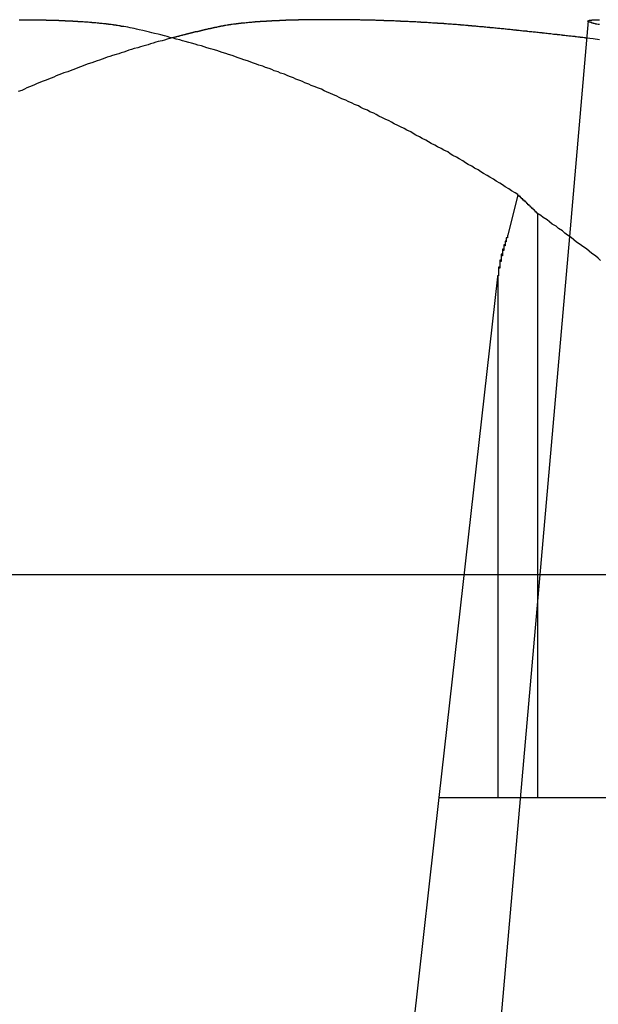
# Model space of a CAD drawing. Extents: x 2.2 to 49.9, y 1.9 to 30.
# Drawn here: x 17.5 to 17.6, y 9.9 to 10 of the extents above; entities that cross this region are included whole.
import ezdxf

# ---------------------------------------------------------------- set-up
doc = ezdxf.new("R2010")
doc.units = 0
doc.header["$LTSCALE"] = 3
doc.linetypes.add('DASHED', pattern=[0.2067, 0.1654, -0.0413])
doc.layers.add('HIDDEN__ANSI_', color=7, linetype='DASHED')
doc.layers.add('VISIBLE__ANSI_', color=7, linetype='CONTINUOUS')

msp = doc.modelspace()

# ---------------------------------------------------------------- linework, layer by layer
at = {"layer": 'HIDDEN__ANSI_'}
for p, q in [((17.571501, 9.955105), (17.570731, 9.951929)), ((17.573041, 9.953648), (17.573041, 9.907811)), ((17.575552, 9.951834), (17.567353, 9.858114)), ((17.565338, 9.907811), (17.569942, 9.948672)), ((17.569942, 9.948672), (17.569942, 9.907811)), ((17.562573, 9.883278), (17.565338, 9.907811)), ((17.565338, 9.907811), (17.569942, 9.907811)), ((17.569942, 9.907811), (17.573041, 9.907811)), ((17.573041, 9.907811), (17.603308, 9.907811))]:
    msp.add_line(p, q, dxfattribs=at)
for points in [[(17.5444, 9.96741, 0), (17.5442, 9.96736, 0), (17.544, 9.9673, 0), (17.5438, 9.96724, 0), (17.5436, 9.96718, 0), (17.5433, 9.96712, 0), (17.5431, 9.96707, 0), (17.5429, 9.96701, 0), (17.5427, 9.96694, 0), (17.5425, 9.96688, 0), (17.5423, 9.96682, 0), (17.5421, 9.96676, 0), (17.5419, 9.9667, 0), (17.5417, 9.96663, 0), (17.5414, 9.96657, 0), (17.5412, 9.9665, 0), (17.541, 9.96644, 0), (17.5408, 9.96637, 0), (17.5406, 9.9663, 0), (17.5404, 9.96624, 0), (17.5402, 9.96617, 0), (17.54, 9.9661, 0), (17.5397, 9.96603, 0), (17.5395, 9.96596, 0), (17.5393, 9.96589, 0), (17.5391, 9.96582, 0), (17.5389, 9.96575, 0), (17.5387, 9.96567, 0), (17.5385, 9.9656, 0), (17.5383, 9.96553, 0), (17.5381, 9.96545, 0), (17.5378, 9.96538, 0), (17.5376, 9.9653, 0), (17.5374, 9.96523, 0), (17.5372, 9.96515, 0), (17.537, 9.96507, 0), (17.5368, 9.96499, 0), (17.5366, 9.96491, 0), (17.5364, 9.96483, 0), (17.5362, 9.96475, 0), (17.5359, 9.96467, 0), (17.5357, 9.96459, 0), (17.5355, 9.96451, 0), (17.5353, 9.96443, 0), (17.5351, 9.96434, 0), (17.5349, 9.96426, 0), (17.5347, 9.96417, 0), (17.5345, 9.96409, 0), (17.5342, 9.964, 0), (17.534, 9.96392, 0), (17.5338, 9.96383, 0), (17.5336, 9.96374, 0), (17.5334, 9.96365, 0), (17.5332, 9.96356, 0), (17.533, 9.96348, 0), (17.5328, 9.96338, 0), (17.5326, 9.96329, 0), (17.5323, 9.9632, 0)], [(17.5779, 9.96727, 0), (17.5774, 9.96734, 0), (17.5769, 9.9674, 0)], [(17.5707, 9.95193, 0), (17.5707, 9.95191, 0), (17.5707, 9.9519, 0), (17.5707, 9.95189, 0), (17.5707, 9.95187, 0), (17.5707, 9.95186, 0), (17.5707, 9.95185, 0), (17.5707, 9.95183, 0), (17.5707, 9.95182, 0), (17.5707, 9.9518, 0), (17.5707, 9.95179, 0), (17.5707, 9.95177, 0), (17.5707, 9.95176, 0), (17.5707, 9.95175, 0), (17.5706, 9.95173, 0), (17.5706, 9.95172, 0), (17.5706, 9.9517, 0), (17.5706, 9.95169, 0), (17.5706, 9.95168, 0), (17.5706, 9.95166, 0), (17.5706, 9.95165, 0), (17.5706, 9.95163, 0), (17.5706, 9.95162, 0), (17.5706, 9.9516, 0), (17.5706, 9.95159, 0), (17.5706, 9.95157, 0), (17.5706, 9.95156, 0), (17.5706, 9.95155, 0), (17.5706, 9.95153, 0), (17.5706, 9.95152, 0), (17.5706, 9.9515, 0), (17.5706, 9.95149, 0), (17.5706, 9.95147, 0), (17.5705, 9.95146, 0), (17.5705, 9.95144, 0), (17.5705, 9.95143, 0), (17.5705, 9.95141, 0), (17.5705, 9.9514, 0), (17.5705, 9.95138, 0), (17.5705, 9.95137, 0), (17.5705, 9.95135, 0), (17.5705, 9.95134, 0), (17.5705, 9.95133, 0), (17.5705, 9.95131, 0), (17.5705, 9.9513, 0), (17.5705, 9.95128, 0), (17.5705, 9.95127, 0), (17.5705, 9.95125, 0), (17.5705, 9.95124, 0), (17.5705, 9.95122, 0), (17.5705, 9.95121, 0), (17.5705, 9.95119, 0), (17.5705, 9.95118, 0), (17.5704, 9.95116, 0), (17.5704, 9.95115, 0), (17.5704, 9.95113, 0), (17.5704, 9.95112, 0), (17.5704, 9.9511, 0), (17.5704, 9.95109, 0), (17.5704, 9.95107, 0), (17.5704, 9.95106, 0), (17.5704, 9.95104, 0), (17.5704, 9.95103, 0), (17.5704, 9.95101, 0), (17.5704, 9.951, 0), (17.5704, 9.95098, 0), (17.5704, 9.95097, 0), (17.5704, 9.95095, 0), (17.5704, 9.95093, 0), (17.5704, 9.95092, 0), (17.5704, 9.9509, 0), (17.5704, 9.95089, 0), (17.5704, 9.95087, 0), (17.5704, 9.95086, 0), (17.5704, 9.95084, 0), (17.5703, 9.95082, 0), (17.5703, 9.95081, 0), (17.5703, 9.95079, 0), (17.5703, 9.95077, 0), (17.5703, 9.95076, 0), (17.5703, 9.95074, 0), (17.5703, 9.95073, 0), (17.5703, 9.95071, 0), (17.5703, 9.95069, 0), (17.5703, 9.95068, 0), (17.5703, 9.95066, 0), (17.5703, 9.95064, 0), (17.5703, 9.95063, 0), (17.5703, 9.95061, 0), (17.5703, 9.95059, 0), (17.5703, 9.95057, 0), (17.5703, 9.95056, 0), (17.5703, 9.95054, 0), (17.5703, 9.95052, 0), (17.5703, 9.95051, 0), (17.5703, 9.95049, 0), (17.5703, 9.95047, 0), (17.5703, 9.95045, 0), (17.5702, 9.95044, 0), (17.5702, 9.95042, 0), (17.5702, 9.9504, 0), (17.5702, 9.95038, 0), (17.5702, 9.95037, 0), (17.5702, 9.95035, 0), (17.5702, 9.95033, 0), (17.5702, 9.95031, 0), (17.5702, 9.9503, 0), (17.5702, 9.95028, 0), (17.5702, 9.95026, 0), (17.5702, 9.95024, 0), (17.5702, 9.95022, 0), (17.5702, 9.95021, 0), (17.5702, 9.95019, 0), (17.5702, 9.95017, 0), (17.5702, 9.95015, 0), (17.5702, 9.95013, 0), (17.5702, 9.95011, 0), (17.5702, 9.9501, 0), (17.5702, 9.95008, 0), (17.5702, 9.95006, 0), (17.5702, 9.95004, 0), (17.5702, 9.95002, 0), (17.5702, 9.95, 0), (17.5702, 9.94999, 0), (17.5701, 9.94997, 0), (17.5701, 9.94995, 0), (17.5701, 9.94993, 0), (17.5701, 9.94991, 0), (17.5701, 9.94989, 0), (17.5701, 9.94987, 0), (17.5701, 9.94986, 0), (17.5701, 9.94984, 0), (17.5701, 9.94982, 0), (17.5701, 9.9498, 0), (17.5701, 9.94978, 0), (17.5701, 9.94976, 0), (17.5701, 9.94974, 0), (17.5701, 9.94972, 0), (17.5701, 9.9497, 0), (17.5701, 9.94969, 0), (17.5701, 9.94967, 0), (17.5701, 9.94965, 0), (17.5701, 9.94963, 0), (17.5701, 9.94961, 0), (17.5701, 9.94959, 0), (17.5701, 9.94957, 0), (17.5701, 9.94955, 0), (17.5701, 9.94953, 0), (17.5701, 9.94951, 0), (17.5701, 9.94949, 0), (17.5701, 9.94947, 0), (17.5701, 9.94946, 0), (17.5701, 9.94944, 0), (17.57, 9.94942, 0), (17.57, 9.9494, 0), (17.57, 9.94938, 0), (17.57, 9.94936, 0), (17.57, 9.94934, 0), (17.57, 9.94932, 0), (17.57, 9.9493, 0), (17.57, 9.94928, 0), (17.57, 9.94926, 0), (17.57, 9.94924, 0), (17.57, 9.94922, 0), (17.57, 9.9492, 0), (17.57, 9.94918, 0), (17.57, 9.94916, 0), (17.57, 9.94914, 0), (17.57, 9.94912, 0), (17.57, 9.9491, 0), (17.57, 9.94908, 0), (17.57, 9.94907, 0), (17.57, 9.94905, 0), (17.57, 9.94903, 0), (17.57, 9.94901, 0), (17.57, 9.94899, 0), (17.57, 9.94897, 0), (17.57, 9.94895, 0), (17.57, 9.94893, 0), (17.57, 9.94891, 0), (17.57, 9.94889, 0), (17.57, 9.94887, 0), (17.57, 9.94885, 0), (17.57, 9.94883, 0), (17.57, 9.94881, 0), (17.57, 9.94879, 0), (17.57, 9.94877, 0), (17.57, 9.94875, 0), (17.5699, 9.94873, 0), (17.5699, 9.94871, 0), (17.5699, 9.94869, 0), (17.5699, 9.94867, 0)], [(17.5707, 9.95193, 0), (17.5707, 9.95191, 0), (17.5707, 9.9519, 0), (17.5707, 9.95189, 0), (17.5707, 9.95187, 0), (17.5707, 9.95186, 0), (17.5707, 9.95185, 0), (17.5707, 9.95183, 0), (17.5707, 9.95182, 0), (17.5707, 9.9518, 0), (17.5707, 9.95179, 0), (17.5707, 9.95177, 0), (17.5707, 9.95176, 0), (17.5707, 9.95175, 0), (17.5707, 9.95173, 0), (17.5707, 9.95172, 0), (17.5706, 9.9517, 0), (17.5706, 9.95169, 0), (17.5706, 9.95167, 0), (17.5706, 9.95166, 0), (17.5706, 9.95165, 0), (17.5706, 9.95163, 0), (17.5706, 9.95162, 0), (17.5706, 9.9516, 0), (17.5706, 9.95159, 0), (17.5706, 9.95157, 0), (17.5706, 9.95156, 0), (17.5706, 9.95154, 0), (17.5706, 9.95153, 0), (17.5706, 9.95152, 0), (17.5706, 9.9515, 0), (17.5706, 9.95149, 0), (17.5706, 9.95147, 0), (17.5706, 9.95146, 0), (17.5706, 9.95144, 0), (17.5706, 9.95143, 0), (17.5706, 9.95141, 0), (17.5705, 9.9514, 0), (17.5705, 9.95138, 0), (17.5705, 9.95137, 0), (17.5705, 9.95135, 0), (17.5705, 9.95134, 0), (17.5705, 9.95132, 0), (17.5705, 9.95131, 0), (17.5705, 9.9513, 0), (17.5705, 9.95128, 0), (17.5705, 9.95127, 0), (17.5705, 9.95125, 0), (17.5705, 9.95124, 0), (17.5705, 9.95122, 0), (17.5705, 9.95121, 0), (17.5705, 9.95119, 0), (17.5705, 9.95118, 0), (17.5705, 9.95116, 0), (17.5705, 9.95115, 0), (17.5705, 9.95113, 0), (17.5705, 9.95112, 0), (17.5705, 9.9511, 0), (17.5705, 9.95109, 0), (17.5704, 9.95107, 0), (17.5704, 9.95106, 0), (17.5704, 9.95104, 0), (17.5704, 9.95103, 0), (17.5704, 9.95101, 0), (17.5704, 9.951, 0), (17.5704, 9.95098, 0), (17.5704, 9.95097, 0), (17.5704, 9.95095, 0), (17.5704, 9.95093, 0), (17.5704, 9.95092, 0), (17.5704, 9.9509, 0), (17.5704, 9.95089, 0), (17.5704, 9.95087, 0), (17.5704, 9.95085, 0), (17.5704, 9.95084, 0), (17.5704, 9.95082, 0), (17.5704, 9.95081, 0), (17.5704, 9.95079, 0), (17.5704, 9.95077, 0), (17.5704, 9.95076, 0), (17.5704, 9.95074, 0), (17.5704, 9.95072, 0), (17.5703, 9.95071, 0), (17.5703, 9.95069, 0), (17.5703, 9.95068, 0), (17.5703, 9.95066, 0), (17.5703, 9.95064, 0), (17.5703, 9.95062, 0), (17.5703, 9.95061, 0), (17.5703, 9.95059, 0), (17.5703, 9.95057, 0), (17.5703, 9.95056, 0), (17.5703, 9.95054, 0), (17.5703, 9.95052, 0), (17.5703, 9.95051, 0), (17.5703, 9.95049, 0), (17.5703, 9.95047, 0), (17.5703, 9.95045, 0), (17.5703, 9.95044, 0), (17.5703, 9.95042, 0), (17.5703, 9.9504, 0), (17.5703, 9.95038, 0), (17.5703, 9.95037, 0), (17.5703, 9.95035, 0), (17.5703, 9.95033, 0), (17.5703, 9.95031, 0), (17.5702, 9.9503, 0), (17.5702, 9.95028, 0), (17.5702, 9.95026, 0), (17.5702, 9.95024, 0), (17.5702, 9.95022, 0), (17.5702, 9.95021, 0), (17.5702, 9.95019, 0), (17.5702, 9.95017, 0), (17.5702, 9.95015, 0), (17.5702, 9.95013, 0), (17.5702, 9.95012, 0), (17.5702, 9.9501, 0), (17.5702, 9.95008, 0), (17.5702, 9.95006, 0), (17.5702, 9.95004, 0), (17.5702, 9.95002, 0), (17.5702, 9.95001, 0), (17.5702, 9.94999, 0), (17.5702, 9.94997, 0), (17.5702, 9.94995, 0), (17.5702, 9.94993, 0), (17.5702, 9.94991, 0), (17.5702, 9.94989, 0), (17.5702, 9.94988, 0), (17.5702, 9.94986, 0), (17.5701, 9.94984, 0), (17.5701, 9.94982, 0), (17.5701, 9.9498, 0), (17.5701, 9.94978, 0), (17.5701, 9.94976, 0), (17.5701, 9.94974, 0), (17.5701, 9.94973, 0), (17.5701, 9.94971, 0), (17.5701, 9.94969, 0), (17.5701, 9.94967, 0), (17.5701, 9.94965, 0), (17.5701, 9.94963, 0), (17.5701, 9.94961, 0), (17.5701, 9.94959, 0), (17.5701, 9.94957, 0), (17.5701, 9.94955, 0), (17.5701, 9.94953, 0), (17.5701, 9.94951, 0), (17.5701, 9.9495, 0), (17.5701, 9.94948, 0), (17.5701, 9.94946, 0), (17.5701, 9.94944, 0), (17.5701, 9.94942, 0), (17.5701, 9.9494, 0), (17.5701, 9.94938, 0), (17.5701, 9.94936, 0), (17.5701, 9.94934, 0), (17.57, 9.94932, 0), (17.57, 9.9493, 0), (17.57, 9.94928, 0), (17.57, 9.94926, 0), (17.57, 9.94924, 0), (17.57, 9.94922, 0), (17.57, 9.9492, 0), (17.57, 9.94918, 0), (17.57, 9.94917, 0), (17.57, 9.94915, 0), (17.57, 9.94913, 0), (17.57, 9.94911, 0), (17.57, 9.94909, 0), (17.57, 9.94907, 0), (17.57, 9.94905, 0), (17.57, 9.94903, 0), (17.57, 9.94901, 0), (17.57, 9.94899, 0), (17.57, 9.94897, 0), (17.57, 9.94895, 0), (17.57, 9.94893, 0), (17.57, 9.94891, 0), (17.57, 9.94889, 0), (17.57, 9.94887, 0), (17.57, 9.94885, 0), (17.57, 9.94883, 0), (17.57, 9.94881, 0), (17.57, 9.94879, 0), (17.57, 9.94877, 0), (17.57, 9.94875, 0), (17.57, 9.94873, 0), (17.5699, 9.94871, 0), (17.5699, 9.94869, 0), (17.5699, 9.94867, 0)]]:
    msp.add_polyline3d(points, dxfattribs=at)
at = {"layer": 'VISIBLE__ANSI_'}
for p, q in [((17.577031, 9.968738), (17.575552, 9.951834)), ((17.351722, 9.925311), (17.602692, 9.925311))]:
    msp.add_line(p, q, dxfattribs=at)
for points in [[(17.5324, 9.96884, 0), (17.5325, 9.96884, 0), (17.5325, 9.96884, 0), (17.5326, 9.96884, 0), (17.5327, 9.96884, 0), (17.5327, 9.96884, 0), (17.5328, 9.96884, 0), (17.5328, 9.96884, 0), (17.5329, 9.96884, 0), (17.5329, 9.96884, 0), (17.533, 9.96884, 0), (17.5331, 9.96884, 0), (17.5331, 9.96884, 0), (17.5332, 9.96884, 0), (17.5332, 9.96884, 0), (17.5333, 9.96884, 0), (17.5333, 9.96883, 0), (17.5334, 9.96883, 0), (17.5334, 9.96883, 0), (17.5335, 9.96883, 0), (17.5336, 9.96883, 0), (17.5336, 9.96883, 0), (17.5337, 9.96883, 0), (17.5337, 9.96883, 0), (17.5338, 9.96883, 0), (17.5338, 9.96883, 0), (17.5339, 9.96883, 0), (17.534, 9.96883, 0), (17.534, 9.96882, 0), (17.5341, 9.96882, 0), (17.5341, 9.96882, 0), (17.5342, 9.96882, 0), (17.5342, 9.96882, 0), (17.5343, 9.96882, 0), (17.5343, 9.96882, 0), (17.5344, 9.96882, 0), (17.5345, 9.96882, 0), (17.5345, 9.96881, 0), (17.5346, 9.96881, 0), (17.5346, 9.96881, 0), (17.5347, 9.96881, 0), (17.5347, 9.96881, 0), (17.5348, 9.96881, 0), (17.5348, 9.96881, 0), (17.5349, 9.9688, 0), (17.5349, 9.9688, 0), (17.535, 9.9688, 0), (17.535, 9.9688, 0), (17.5351, 9.9688, 0), (17.5352, 9.9688, 0), (17.5352, 9.96879, 0), (17.5353, 9.96879, 0), (17.5353, 9.96879, 0), (17.5354, 9.96879, 0), (17.5354, 9.96879, 0), (17.5355, 9.96879, 0), (17.5355, 9.96878, 0), (17.5356, 9.96878, 0), (17.5356, 9.96878, 0), (17.5357, 9.96878, 0), (17.5357, 9.96878, 0), (17.5358, 9.96877, 0), (17.5358, 9.96877, 0), (17.5359, 9.96877, 0), (17.5359, 9.96877, 0), (17.536, 9.96877, 0), (17.536, 9.96876, 0), (17.5361, 9.96876, 0), (17.5361, 9.96876, 0), (17.5362, 9.96876, 0), (17.5362, 9.96875, 0), (17.5363, 9.96875, 0), (17.5363, 9.96875, 0), (17.5364, 9.96875, 0), (17.5364, 9.96874, 0), (17.5365, 9.96874, 0), (17.5365, 9.96874, 0), (17.5366, 9.96874, 0), (17.5366, 9.96873, 0), (17.5367, 9.96873, 0), (17.5367, 9.96873, 0), (17.5368, 9.96873, 0), (17.5368, 9.96872, 0), (17.5369, 9.96872, 0), (17.5369, 9.96872, 0), (17.537, 9.96872, 0), (17.537, 9.96871, 0), (17.5371, 9.96871, 0), (17.5371, 9.96871, 0), (17.5372, 9.9687, 0), (17.5372, 9.9687, 0), (17.5373, 9.9687, 0), (17.5373, 9.96869, 0), (17.5374, 9.96869, 0), (17.5374, 9.96869, 0), (17.5374, 9.96869, 0), (17.5375, 9.96868, 0), (17.5375, 9.96868, 0), (17.5376, 9.96868, 0), (17.5376, 9.96867, 0), (17.5377, 9.96867, 0), (17.5377, 9.96867, 0), (17.5378, 9.96866, 0), (17.5378, 9.96866, 0), (17.5378, 9.96866, 0), (17.5379, 9.96865, 0), (17.5379, 9.96865, 0), (17.538, 9.96865, 0), (17.538, 9.96864, 0), (17.5381, 9.96864, 0), (17.5381, 9.96864, 0), (17.5381, 9.96863, 0), (17.5382, 9.96863, 0), (17.5382, 9.96863, 0), (17.5383, 9.96862, 0), (17.5383, 9.96862, 0), (17.5384, 9.96861, 0), (17.5384, 9.96861, 0), (17.5384, 9.96861, 0), (17.5385, 9.9686, 0), (17.5385, 9.9686, 0), (17.5386, 9.9686, 0), (17.5386, 9.96859, 0), (17.5386, 9.96859, 0), (17.5387, 9.96858, 0), (17.5387, 9.96858, 0), (17.5388, 9.96858, 0), (17.5388, 9.96857, 0), (17.5388, 9.96857, 0), (17.5389, 9.96856, 0), (17.5389, 9.96856, 0), (17.5389, 9.96856, 0), (17.539, 9.96855, 0), (17.539, 9.96855, 0), (17.5391, 9.96854, 0), (17.5391, 9.96854, 0), (17.5391, 9.96854, 0), (17.5392, 9.96853, 0), (17.5392, 9.96853, 0), (17.5392, 9.96852, 0), (17.5393, 9.96852, 0), (17.5393, 9.96851, 0), (17.5393, 9.96851, 0), (17.5394, 9.96851, 0), (17.5394, 9.9685, 0), (17.5395, 9.9685, 0), (17.5395, 9.96849, 0), (17.5395, 9.96849, 0), (17.5396, 9.96848, 0), (17.5396, 9.96848, 0), (17.5396, 9.96848, 0), (17.5397, 9.96847, 0), (17.5397, 9.96847, 0), (17.5397, 9.96846, 0), (17.5397, 9.96846, 0), (17.5398, 9.96845, 0), (17.5398, 9.96845, 0), (17.5398, 9.96844, 0), (17.5399, 9.96844, 0), (17.5399, 9.96844, 0), (17.5399, 9.96843, 0), (17.54, 9.96843, 0), (17.54, 9.96842, 0), (17.54, 9.96842, 0), (17.5401, 9.96841, 0), (17.5401, 9.96841, 0), (17.5401, 9.9684, 0), (17.5401, 9.9684, 0), (17.5402, 9.96839, 0), (17.5402, 9.96839, 0), (17.5402, 9.96838, 0), (17.5403, 9.96838, 0), (17.5403, 9.96837, 0), (17.5403, 9.96837, 0), (17.5403, 9.96836, 0), (17.5404, 9.96836, 0), (17.5404, 9.96835, 0), (17.5404, 9.96835, 0), (17.5404, 9.96834, 0), (17.5405, 9.96834, 0), (17.5405, 9.96833, 0), (17.5405, 9.96833, 0), (17.5405, 9.96832, 0), (17.5406, 9.96832, 0), (17.5406, 9.96831, 0), (17.5406, 9.96831, 0), (17.5406, 9.9683, 0)], [(17.5684, 9.9683, 0), (17.5683, 9.96831, 0), (17.5683, 9.96831, 0), (17.5682, 9.96832, 0), (17.5682, 9.96832, 0), (17.5681, 9.96833, 0), (17.5681, 9.96833, 0), (17.568, 9.96834, 0), (17.5679, 9.96834, 0), (17.5679, 9.96835, 0), (17.5678, 9.96835, 0), (17.5678, 9.96836, 0), (17.5677, 9.96836, 0), (17.5677, 9.96837, 0), (17.5676, 9.96837, 0), (17.5676, 9.96838, 0), (17.5675, 9.96838, 0), (17.5674, 9.96839, 0), (17.5674, 9.96839, 0), (17.5673, 9.9684, 0), (17.5673, 9.9684, 0), (17.5672, 9.96841, 0), (17.5672, 9.96841, 0), (17.5671, 9.96842, 0), (17.567, 9.96842, 0), (17.567, 9.96843, 0), (17.5669, 9.96843, 0), (17.5669, 9.96844, 0), (17.5668, 9.96844, 0), (17.5667, 9.96845, 0), (17.5667, 9.96845, 0), (17.5666, 9.96845, 0), (17.5666, 9.96846, 0), (17.5665, 9.96846, 0), (17.5664, 9.96847, 0), (17.5664, 9.96847, 0), (17.5663, 9.96848, 0), (17.5663, 9.96848, 0), (17.5662, 9.96849, 0), (17.5661, 9.96849, 0), (17.5661, 9.96849, 0), (17.566, 9.9685, 0), (17.566, 9.9685, 0), (17.5659, 9.96851, 0), (17.5658, 9.96851, 0), (17.5658, 9.96852, 0), (17.5657, 9.96852, 0), (17.5657, 9.96853, 0), (17.5656, 9.96853, 0), (17.5655, 9.96853, 0), (17.5655, 9.96854, 0), (17.5654, 9.96854, 0), (17.5654, 9.96855, 0), (17.5653, 9.96855, 0), (17.5652, 9.96855, 0), (17.5652, 9.96856, 0), (17.5651, 9.96856, 0), (17.565, 9.96857, 0), (17.565, 9.96857, 0), (17.5649, 9.96857, 0), (17.5649, 9.96858, 0), (17.5648, 9.96858, 0), (17.5647, 9.96859, 0), (17.5647, 9.96859, 0), (17.5646, 9.96859, 0), (17.5645, 9.9686, 0), (17.5645, 9.9686, 0), (17.5644, 9.96861, 0), (17.5644, 9.96861, 0), (17.5643, 9.96861, 0), (17.5642, 9.96862, 0), (17.5642, 9.96862, 0), (17.5641, 9.96862, 0), (17.564, 9.96863, 0), (17.564, 9.96863, 0), (17.5639, 9.96863, 0), (17.5639, 9.96864, 0), (17.5638, 9.96864, 0), (17.5637, 9.96865, 0), (17.5637, 9.96865, 0), (17.5636, 9.96865, 0), (17.5635, 9.96866, 0), (17.5635, 9.96866, 0), (17.5634, 9.96866, 0), (17.5633, 9.96867, 0), (17.5633, 9.96867, 0), (17.5632, 9.96867, 0), (17.5631, 9.96868, 0), (17.5631, 9.96868, 0), (17.563, 9.96868, 0), (17.563, 9.96868, 0), (17.5629, 9.96869, 0), (17.5628, 9.96869, 0), (17.5628, 9.96869, 0), (17.5627, 9.9687, 0), (17.5626, 9.9687, 0), (17.5626, 9.9687, 0), (17.5625, 9.96871, 0), (17.5624, 9.96871, 0), (17.5624, 9.96871, 0), (17.5623, 9.96871, 0), (17.5623, 9.96872, 0), (17.5622, 9.96872, 0), (17.5621, 9.96872, 0), (17.5621, 9.96873, 0), (17.562, 9.96873, 0), (17.5619, 9.96873, 0), (17.5619, 9.96873, 0), (17.5618, 9.96874, 0), (17.5617, 9.96874, 0), (17.5617, 9.96874, 0), (17.5616, 9.96874, 0), (17.5615, 9.96875, 0), (17.5615, 9.96875, 0), (17.5614, 9.96875, 0), (17.5614, 9.96875, 0), (17.5613, 9.96876, 0), (17.5612, 9.96876, 0), (17.5612, 9.96876, 0), (17.5611, 9.96876, 0), (17.561, 9.96876, 0), (17.561, 9.96877, 0), (17.5609, 9.96877, 0), (17.5608, 9.96877, 0), (17.5608, 9.96877, 0), (17.5607, 9.96878, 0), (17.5607, 9.96878, 0), (17.5606, 9.96878, 0), (17.5605, 9.96878, 0), (17.5605, 9.96878, 0), (17.5604, 9.96878, 0), (17.5603, 9.96879, 0), (17.5603, 9.96879, 0), (17.5602, 9.96879, 0), (17.5601, 9.96879, 0), (17.5601, 9.96879, 0), (17.56, 9.9688, 0), (17.56, 9.9688, 0), (17.5599, 9.9688, 0), (17.5598, 9.9688, 0), (17.5598, 9.9688, 0), (17.5597, 9.9688, 0), (17.5596, 9.96881, 0), (17.5596, 9.96881, 0), (17.5595, 9.96881, 0), (17.5595, 9.96881, 0), (17.5594, 9.96881, 0), (17.5593, 9.96881, 0), (17.5593, 9.96881, 0), (17.5592, 9.96881, 0), (17.5591, 9.96882, 0), (17.5591, 9.96882, 0), (17.559, 9.96882, 0), (17.559, 9.96882, 0), (17.5589, 9.96882, 0), (17.5588, 9.96882, 0), (17.5588, 9.96882, 0), (17.5587, 9.96882, 0), (17.5587, 9.96883, 0), (17.5586, 9.96883, 0), (17.5585, 9.96883, 0), (17.5585, 9.96883, 0), (17.5584, 9.96883, 0), (17.5584, 9.96883, 0), (17.5583, 9.96883, 0), (17.5582, 9.96883, 0), (17.5582, 9.96883, 0), (17.5581, 9.96883, 0), (17.5581, 9.96883, 0), (17.558, 9.96883, 0), (17.5579, 9.96884, 0), (17.5579, 9.96884, 0), (17.5578, 9.96884, 0), (17.5578, 9.96884, 0), (17.5577, 9.96884, 0), (17.5576, 9.96884, 0), (17.5576, 9.96884, 0), (17.5575, 9.96884, 0), (17.5575, 9.96884, 0), (17.5574, 9.96884, 0), (17.5573, 9.96884, 0), (17.5573, 9.96884, 0), (17.5572, 9.96884, 0), (17.5572, 9.96884, 0), (17.5571, 9.96884, 0), (17.5571, 9.96884, 0), (17.557, 9.96884, 0), (17.5569, 9.96884, 0), (17.5569, 9.96884, 0), (17.5568, 9.96884, 0), (17.5568, 9.96884, 0), (17.5567, 9.96884, 0), (17.5567, 9.96884, 0), (17.5566, 9.96884, 0), (17.5565, 9.96884, 0), (17.5565, 9.96884, 0), (17.5564, 9.96884, 0), (17.5564, 9.96884, 0), (17.5563, 9.96884, 0), (17.5563, 9.96884, 0), (17.5562, 9.96884, 0), (17.5561, 9.96884, 0), (17.5561, 9.96884, 0), (17.556, 9.96884, 0), (17.556, 9.96884, 0), (17.5559, 9.96884, 0), (17.5559, 9.96884, 0), (17.5558, 9.96884, 0), (17.5557, 9.96884, 0), (17.5557, 9.96884, 0), (17.5556, 9.96884, 0), (17.5556, 9.96884, 0), (17.5555, 9.96884, 0), (17.5555, 9.96883, 0), (17.5554, 9.96883, 0), (17.5553, 9.96883, 0), (17.5553, 9.96883, 0), (17.5552, 9.96883, 0), (17.5552, 9.96883, 0), (17.5551, 9.96883, 0), (17.5551, 9.96883, 0), (17.555, 9.96883, 0), (17.555, 9.96883, 0), (17.5549, 9.96883, 0), (17.5548, 9.96883, 0), (17.5548, 9.96882, 0), (17.5547, 9.96882, 0), (17.5547, 9.96882, 0), (17.5546, 9.96882, 0), (17.5546, 9.96882, 0), (17.5545, 9.96882, 0), (17.5545, 9.96882, 0), (17.5544, 9.96882, 0), (17.5543, 9.96882, 0), (17.5543, 9.96881, 0), (17.5542, 9.96881, 0), (17.5542, 9.96881, 0), (17.5541, 9.96881, 0), (17.5541, 9.96881, 0), (17.554, 9.96881, 0), (17.554, 9.96881, 0), (17.5539, 9.9688, 0), (17.5539, 9.9688, 0), (17.5538, 9.9688, 0), (17.5537, 9.9688, 0), (17.5537, 9.9688, 0), (17.5536, 9.9688, 0), (17.5536, 9.96879, 0), (17.5535, 9.96879, 0), (17.5535, 9.96879, 0), (17.5534, 9.96879, 0), (17.5534, 9.96879, 0), (17.5533, 9.96879, 0), (17.5533, 9.96878, 0), (17.5532, 9.96878, 0), (17.5532, 9.96878, 0), (17.5531, 9.96878, 0), (17.5531, 9.96878, 0), (17.553, 9.96877, 0), (17.553, 9.96877, 0), (17.5529, 9.96877, 0), (17.5529, 9.96877, 0), (17.5528, 9.96877, 0), (17.5528, 9.96876, 0), (17.5527, 9.96876, 0), (17.5526, 9.96876, 0), (17.5526, 9.96876, 0), (17.5525, 9.96875, 0), (17.5525, 9.96875, 0), (17.5524, 9.96875, 0), (17.5524, 9.96875, 0), (17.5523, 9.96874, 0), (17.5523, 9.96874, 0), (17.5522, 9.96874, 0), (17.5522, 9.96874, 0), (17.5522, 9.96873, 0), (17.5521, 9.96873, 0), (17.5521, 9.96873, 0), (17.552, 9.96873, 0), (17.552, 9.96872, 0), (17.5519, 9.96872, 0), (17.5519, 9.96872, 0), (17.5518, 9.96872, 0), (17.5518, 9.96871, 0), (17.5517, 9.96871, 0), (17.5517, 9.96871, 0), (17.5516, 9.9687, 0), (17.5516, 9.9687, 0), (17.5515, 9.9687, 0), (17.5515, 9.96869, 0), (17.5514, 9.96869, 0), (17.5514, 9.96869, 0), (17.5513, 9.96869, 0), (17.5513, 9.96868, 0), (17.5513, 9.96868, 0), (17.5512, 9.96868, 0), (17.5512, 9.96867, 0), (17.5511, 9.96867, 0), (17.5511, 9.96867, 0), (17.551, 9.96866, 0), (17.551, 9.96866, 0), (17.5509, 9.96866, 0), (17.5509, 9.96865, 0), (17.5509, 9.96865, 0), (17.5508, 9.96865, 0), (17.5508, 9.96864, 0), (17.5507, 9.96864, 0), (17.5507, 9.96864, 0), (17.5506, 9.96863, 0), (17.5506, 9.96863, 0), (17.5506, 9.96863, 0), (17.5505, 9.96862, 0), (17.5505, 9.96862, 0), (17.5504, 9.96861, 0), (17.5504, 9.96861, 0), (17.5504, 9.96861, 0), (17.5503, 9.9686, 0), (17.5503, 9.9686, 0), (17.5502, 9.9686, 0), (17.5502, 9.96859, 0), (17.5502, 9.96859, 0), (17.5501, 9.96858, 0), (17.5501, 9.96858, 0), (17.55, 9.96858, 0), (17.55, 9.96857, 0), (17.55, 9.96857, 0), (17.5499, 9.96856, 0), (17.5499, 9.96856, 0), (17.5498, 9.96856, 0), (17.5498, 9.96855, 0), (17.5498, 9.96855, 0), (17.5497, 9.96854, 0), (17.5497, 9.96854, 0), (17.5497, 9.96854, 0), (17.5496, 9.96853, 0), (17.5496, 9.96853, 0), (17.5496, 9.96852, 0), (17.5495, 9.96852, 0), (17.5495, 9.96851, 0), (17.5494, 9.96851, 0), (17.5494, 9.96851, 0), (17.5494, 9.9685, 0), (17.5493, 9.9685, 0), (17.5493, 9.96849, 0), (17.5493, 9.96849, 0), (17.5492, 9.96848, 0), (17.5492, 9.96848, 0), (17.5492, 9.96848, 0), (17.5491, 9.96847, 0), (17.5491, 9.96847, 0), (17.5491, 9.96846, 0), (17.549, 9.96846, 0), (17.549, 9.96845, 0), (17.549, 9.96845, 0), (17.549, 9.96844, 0), (17.5489, 9.96844, 0), (17.5489, 9.96844, 0), (17.5489, 9.96843, 0), (17.5488, 9.96843, 0), (17.5488, 9.96842, 0), (17.5488, 9.96842, 0), (17.5487, 9.96841, 0), (17.5487, 9.96841, 0), (17.5487, 9.9684, 0), (17.5487, 9.9684, 0), (17.5486, 9.96839, 0), (17.5486, 9.96839, 0), (17.5486, 9.96838, 0), (17.5485, 9.96838, 0), (17.5485, 9.96837, 0), (17.5485, 9.96837, 0), (17.5485, 9.96836, 0), (17.5484, 9.96836, 0), (17.5484, 9.96835, 0), (17.5484, 9.96835, 0), (17.5484, 9.96834, 0), (17.5483, 9.96834, 0), (17.5483, 9.96833, 0), (17.5483, 9.96833, 0), (17.5483, 9.96832, 0), (17.5482, 9.96832, 0), (17.5482, 9.96831, 0), (17.5482, 9.96831, 0), (17.5482, 9.9683, 0)], [(17.5779, 9.96845, 0), (17.5778, 9.96845, 0), (17.5778, 9.96846, 0), (17.5778, 9.96846, 0), (17.5778, 9.96847, 0), (17.5778, 9.96847, 0), (17.5777, 9.96848, 0), (17.5777, 9.96848, 0), (17.5777, 9.96849, 0), (17.5777, 9.96849, 0), (17.5777, 9.96849, 0), (17.5776, 9.9685, 0), (17.5776, 9.9685, 0), (17.5776, 9.96851, 0), (17.5776, 9.96851, 0), (17.5776, 9.96852, 0), (17.5776, 9.96852, 0), (17.5775, 9.96853, 0), (17.5775, 9.96853, 0), (17.5775, 9.96853, 0), (17.5775, 9.96854, 0), (17.5775, 9.96854, 0), (17.5775, 9.96855, 0), (17.5774, 9.96855, 0), (17.5774, 9.96855, 0), (17.5774, 9.96856, 0), (17.5774, 9.96856, 0), (17.5774, 9.96857, 0), (17.5774, 9.96857, 0), (17.5774, 9.96857, 0), (17.5773, 9.96858, 0), (17.5773, 9.96858, 0), (17.5773, 9.96859, 0), (17.5773, 9.96859, 0), (17.5773, 9.96859, 0), (17.5773, 9.9686, 0), (17.5773, 9.9686, 0), (17.5773, 9.96861, 0), (17.5773, 9.96861, 0), (17.5772, 9.96861, 0), (17.5772, 9.96862, 0), (17.5772, 9.96862, 0), (17.5772, 9.96862, 0), (17.5772, 9.96863, 0), (17.5772, 9.96863, 0), (17.5772, 9.96863, 0), (17.5772, 9.96864, 0), (17.5772, 9.96864, 0), (17.5772, 9.96865, 0), (17.5771, 9.96865, 0), (17.5771, 9.96865, 0), (17.5771, 9.96866, 0), (17.5771, 9.96866, 0), (17.5771, 9.96866, 0), (17.5771, 9.96867, 0), (17.5771, 9.96867, 0), (17.5771, 9.96867, 0), (17.5771, 9.96868, 0), (17.5771, 9.96868, 0), (17.5771, 9.96868, 0), (17.5771, 9.96868, 0), (17.5771, 9.96869, 0), (17.5771, 9.96869, 0), (17.5771, 9.96869, 0), (17.5771, 9.9687, 0), (17.5771, 9.9687, 0), (17.5771, 9.9687, 0), (17.577, 9.96871, 0), (17.577, 9.96871, 0), (17.577, 9.96871, 0), (17.577, 9.96871, 0), (17.577, 9.96872, 0), (17.577, 9.96872, 0), (17.577, 9.96872, 0), (17.577, 9.96873, 0), (17.577, 9.96873, 0), (17.577, 9.96873, 0), (17.577, 9.96873, 0), (17.577, 9.96874, 0), (17.577, 9.96874, 0), (17.577, 9.96874, 0), (17.577, 9.96874, 0), (17.577, 9.96875, 0), (17.577, 9.96875, 0), (17.577, 9.96875, 0), (17.577, 9.96875, 0), (17.577, 9.96876, 0), (17.577, 9.96876, 0), (17.577, 9.96876, 0), (17.5771, 9.96876, 0), (17.5771, 9.96876, 0), (17.5771, 9.96877, 0), (17.5771, 9.96877, 0), (17.5771, 9.96877, 0), (17.5771, 9.96877, 0), (17.5771, 9.96878, 0), (17.5771, 9.96878, 0), (17.5771, 9.96878, 0), (17.5771, 9.96878, 0), (17.5771, 9.96878, 0), (17.5771, 9.96878, 0), (17.5771, 9.96879, 0), (17.5771, 9.96879, 0), (17.5771, 9.96879, 0), (17.5771, 9.96879, 0), (17.5771, 9.96879, 0), (17.5771, 9.9688, 0), (17.5771, 9.9688, 0), (17.5772, 9.9688, 0), (17.5772, 9.9688, 0), (17.5772, 9.9688, 0), (17.5772, 9.9688, 0), (17.5772, 9.96881, 0), (17.5772, 9.96881, 0), (17.5772, 9.96881, 0), (17.5772, 9.96881, 0), (17.5772, 9.96881, 0), (17.5772, 9.96881, 0), (17.5773, 9.96881, 0), (17.5773, 9.96881, 0), (17.5773, 9.96882, 0), (17.5773, 9.96882, 0), (17.5773, 9.96882, 0), (17.5773, 9.96882, 0), (17.5773, 9.96882, 0), (17.5773, 9.96882, 0), (17.5773, 9.96882, 0), (17.5774, 9.96882, 0), (17.5774, 9.96883, 0), (17.5774, 9.96883, 0), (17.5774, 9.96883, 0), (17.5774, 9.96883, 0), (17.5774, 9.96883, 0), (17.5774, 9.96883, 0), (17.5775, 9.96883, 0), (17.5775, 9.96883, 0), (17.5775, 9.96883, 0), (17.5775, 9.96883, 0), (17.5775, 9.96883, 0), (17.5775, 9.96883, 0), (17.5775, 9.96884, 0), (17.5776, 9.96884, 0), (17.5776, 9.96884, 0), (17.5776, 9.96884, 0), (17.5776, 9.96884, 0), (17.5776, 9.96884, 0), (17.5776, 9.96884, 0), (17.5777, 9.96884, 0), (17.5777, 9.96884, 0), (17.5777, 9.96884, 0), (17.5777, 9.96884, 0), (17.5777, 9.96884, 0), (17.5778, 9.96884, 0), (17.5778, 9.96884, 0), (17.5778, 9.96884, 0), (17.5778, 9.96884, 0), (17.5778, 9.96884, 0), (17.5778, 9.96884, 0), (17.5779, 9.96884, 0)], [(17.5715, 9.95511, 0), (17.5713, 9.95526, 0), (17.571, 9.95541, 0), (17.5708, 9.95557, 0), (17.5705, 9.95572, 0), (17.5703, 9.95587, 0), (17.5701, 9.95602, 0), (17.5698, 9.95617, 0), (17.5696, 9.95632, 0), (17.5693, 9.95647, 0), (17.5691, 9.95662, 0), (17.5688, 9.95676, 0), (17.5686, 9.95691, 0), (17.5684, 9.95705, 0), (17.5681, 9.9572, 0), (17.5679, 9.95734, 0), (17.5676, 9.95748, 0), (17.5674, 9.95762, 0), (17.5672, 9.95777, 0), (17.5669, 9.95791, 0), (17.5667, 9.95805, 0), (17.5664, 9.95818, 0), (17.5662, 9.95832, 0), (17.566, 9.95846, 0), (17.5657, 9.95859, 0), (17.5655, 9.95873, 0), (17.5652, 9.95886, 0), (17.565, 9.959, 0), (17.5647, 9.95913, 0), (17.5645, 9.95926, 0), (17.5643, 9.95939, 0), (17.564, 9.95953, 0), (17.5638, 9.95965, 0), (17.5635, 9.95978, 0), (17.5633, 9.95991, 0), (17.5631, 9.96004, 0), (17.5628, 9.96017, 0), (17.5626, 9.96029, 0), (17.5623, 9.96042, 0), (17.5621, 9.96054, 0), (17.5618, 9.96066, 0), (17.5616, 9.96079, 0), (17.5614, 9.96091, 0), (17.5611, 9.96103, 0), (17.5609, 9.96115, 0), (17.5606, 9.96127, 0), (17.5604, 9.96139, 0), (17.5602, 9.9615, 0), (17.5599, 9.96162, 0), (17.5597, 9.96174, 0), (17.5594, 9.96185, 0), (17.5592, 9.96196, 0), (17.559, 9.96208, 0), (17.5587, 9.96219, 0), (17.5585, 9.9623, 0), (17.5582, 9.96241, 0), (17.558, 9.96252, 0), (17.5577, 9.96263, 0), (17.5575, 9.96274, 0), (17.5573, 9.96285, 0), (17.557, 9.96296, 0), (17.5568, 9.96306, 0), (17.5565, 9.96317, 0), (17.5563, 9.96327, 0), (17.5561, 9.96338, 0), (17.5558, 9.96348, 0), (17.5556, 9.96358, 0), (17.5553, 9.96368, 0), (17.5551, 9.96378, 0), (17.5548, 9.96388, 0), (17.5546, 9.96398, 0), (17.5544, 9.96408, 0), (17.5541, 9.96418, 0), (17.5539, 9.96427, 0), (17.5536, 9.96437, 0), (17.5534, 9.96446, 0), (17.5532, 9.96456, 0), (17.5529, 9.96465, 0), (17.5527, 9.96474, 0), (17.5524, 9.96483, 0), (17.5522, 9.96492, 0), (17.552, 9.96501, 0), (17.5517, 9.9651, 0), (17.5515, 9.96519, 0), (17.5512, 9.96528, 0), (17.551, 9.96536, 0), (17.5507, 9.96545, 0), (17.5505, 9.96553, 0), (17.5503, 9.96562, 0), (17.55, 9.9657, 0), (17.5498, 9.96578, 0), (17.5495, 9.96587, 0), (17.5493, 9.96595, 0), (17.5491, 9.96603, 0), (17.5488, 9.96611, 0), (17.5486, 9.96618, 0), (17.5483, 9.96626, 0), (17.5481, 9.96634, 0), (17.5479, 9.96641, 0), (17.5476, 9.96649, 0), (17.5474, 9.96656, 0), (17.5471, 9.96664, 0), (17.5469, 9.96671, 0), (17.5467, 9.96678, 0), (17.5464, 9.96685, 0), (17.5462, 9.96692, 0), (17.5459, 9.96699, 0), (17.5457, 9.96706, 0), (17.5454, 9.96713, 0), (17.5452, 9.96719, 0), (17.545, 9.96726, 0), (17.5447, 9.96732, 0), (17.5445, 9.96739, 0), (17.5442, 9.96745, 0), (17.544, 9.96751, 0), (17.5438, 9.96758, 0), (17.5435, 9.96764, 0), (17.5433, 9.9677, 0), (17.543, 9.96776, 0), (17.5428, 9.96781, 0), (17.5426, 9.96787, 0), (17.5423, 9.96793, 0), (17.5421, 9.96799, 0), (17.5418, 9.96804, 0), (17.5416, 9.96809, 0), (17.5414, 9.96815, 0), (17.5411, 9.9682, 0), (17.5409, 9.96825, 0), (17.5406, 9.9683, 0)], [(17.5482, 9.9683, 0), (17.5481, 9.9683, 0), (17.5481, 9.96829, 0), (17.5481, 9.96829, 0), (17.548, 9.96828, 0), (17.548, 9.96827, 0), (17.548, 9.96827, 0), (17.5479, 9.96826, 0), (17.5479, 9.96825, 0), (17.5479, 9.96825, 0), (17.5479, 9.96824, 0), (17.5478, 9.96824, 0), (17.5478, 9.96823, 0), (17.5478, 9.96822, 0), (17.5477, 9.96822, 0), (17.5477, 9.96821, 0), (17.5477, 9.9682, 0), (17.5477, 9.9682, 0), (17.5476, 9.96819, 0), (17.5476, 9.96818, 0), (17.5476, 9.96818, 0), (17.5475, 9.96817, 0), (17.5475, 9.96816, 0), (17.5475, 9.96816, 0), (17.5474, 9.96815, 0), (17.5474, 9.96815, 0), (17.5474, 9.96814, 0), (17.5474, 9.96813, 0), (17.5473, 9.96813, 0), (17.5473, 9.96812, 0), (17.5473, 9.96811, 0), (17.5472, 9.96811, 0), (17.5472, 9.9681, 0), (17.5472, 9.96809, 0), (17.5472, 9.96809, 0), (17.5471, 9.96808, 0), (17.5471, 9.96807, 0), (17.5471, 9.96807, 0), (17.547, 9.96806, 0), (17.547, 9.96805, 0), (17.547, 9.96805, 0), (17.5469, 9.96804, 0), (17.5469, 9.96803, 0), (17.5469, 9.96803, 0), (17.5469, 9.96802, 0), (17.5468, 9.96801, 0), (17.5468, 9.96801, 0), (17.5468, 9.968, 0), (17.5467, 9.96799, 0), (17.5467, 9.96799, 0), (17.5467, 9.96798, 0), (17.5467, 9.96797, 0), (17.5466, 9.96797, 0), (17.5466, 9.96796, 0), (17.5466, 9.96795, 0), (17.5465, 9.96795, 0), (17.5465, 9.96794, 0), (17.5465, 9.96793, 0), (17.5465, 9.96792, 0), (17.5464, 9.96792, 0), (17.5464, 9.96791, 0), (17.5464, 9.9679, 0), (17.5463, 9.9679, 0), (17.5463, 9.96789, 0), (17.5463, 9.96788, 0), (17.5462, 9.96788, 0), (17.5462, 9.96787, 0), (17.5462, 9.96786, 0), (17.5462, 9.96786, 0), (17.5461, 9.96785, 0), (17.5461, 9.96784, 0), (17.5461, 9.96783, 0), (17.546, 9.96783, 0), (17.546, 9.96782, 0), (17.546, 9.96781, 0), (17.546, 9.96781, 0), (17.5459, 9.9678, 0), (17.5459, 9.96779, 0), (17.5459, 9.96778, 0), (17.5458, 9.96778, 0), (17.5458, 9.96777, 0), (17.5458, 9.96776, 0), (17.5457, 9.96776, 0), (17.5457, 9.96775, 0), (17.5457, 9.96774, 0), (17.5457, 9.96773, 0), (17.5456, 9.96773, 0), (17.5456, 9.96772, 0), (17.5456, 9.96771, 0), (17.5455, 9.9677, 0), (17.5455, 9.9677, 0), (17.5455, 9.96769, 0), (17.5455, 9.96768, 0), (17.5454, 9.96768, 0), (17.5454, 9.96767, 0), (17.5454, 9.96766, 0), (17.5453, 9.96765, 0), (17.5453, 9.96765, 0), (17.5453, 9.96764, 0), (17.5452, 9.96763, 0), (17.5452, 9.96762, 0), (17.5452, 9.96762, 0), (17.5452, 9.96761, 0), (17.5451, 9.9676, 0), (17.5451, 9.96759, 0), (17.5451, 9.96759, 0), (17.545, 9.96758, 0), (17.545, 9.96757, 0), (17.545, 9.96756, 0), (17.545, 9.96756, 0), (17.5449, 9.96755, 0), (17.5449, 9.96754, 0), (17.5449, 9.96753, 0), (17.5448, 9.96753, 0), (17.5448, 9.96752, 0), (17.5448, 9.96751, 0), (17.5447, 9.9675, 0), (17.5447, 9.9675, 0), (17.5447, 9.96749, 0), (17.5447, 9.96748, 0), (17.5446, 9.96747, 0), (17.5446, 9.96747, 0), (17.5446, 9.96746, 0), (17.5445, 9.96745, 0), (17.5445, 9.96744, 0), (17.5445, 9.96743, 0), (17.5445, 9.96743, 0), (17.5444, 9.96742, 0), (17.5444, 9.96741, 0)], [(17.5769, 9.9674, 0), (17.5768, 9.9674, 0), (17.5768, 9.96741, 0), (17.5767, 9.96742, 0), (17.5766, 9.96743, 0), (17.5766, 9.96744, 0), (17.5765, 9.96744, 0), (17.5764, 9.96745, 0), (17.5764, 9.96746, 0), (17.5763, 9.96747, 0), (17.5762, 9.96747, 0), (17.5762, 9.96748, 0), (17.5761, 9.96749, 0), (17.576, 9.9675, 0), (17.576, 9.96751, 0), (17.5759, 9.96751, 0), (17.5758, 9.96752, 0), (17.5758, 9.96753, 0), (17.5757, 9.96754, 0), (17.5756, 9.96754, 0), (17.5756, 9.96755, 0), (17.5755, 9.96756, 0), (17.5754, 9.96757, 0), (17.5754, 9.96757, 0), (17.5753, 9.96758, 0), (17.5752, 9.96759, 0), (17.5752, 9.9676, 0), (17.5751, 9.96761, 0), (17.575, 9.96761, 0), (17.575, 9.96762, 0), (17.5749, 9.96763, 0), (17.5748, 9.96764, 0), (17.5748, 9.96764, 0), (17.5747, 9.96765, 0), (17.5746, 9.96766, 0), (17.5746, 9.96767, 0), (17.5745, 9.96767, 0), (17.5744, 9.96768, 0), (17.5744, 9.96769, 0), (17.5743, 9.96769, 0), (17.5742, 9.9677, 0), (17.5742, 9.96771, 0), (17.5741, 9.96772, 0), (17.574, 9.96772, 0), (17.574, 9.96773, 0), (17.5739, 9.96774, 0), (17.5738, 9.96775, 0), (17.5738, 9.96775, 0), (17.5737, 9.96776, 0), (17.5736, 9.96777, 0), (17.5736, 9.96778, 0), (17.5735, 9.96778, 0), (17.5734, 9.96779, 0), (17.5734, 9.9678, 0), (17.5733, 9.9678, 0), (17.5732, 9.96781, 0), (17.5732, 9.96782, 0), (17.5731, 9.96783, 0), (17.573, 9.96783, 0), (17.573, 9.96784, 0), (17.5729, 9.96785, 0), (17.5728, 9.96785, 0), (17.5728, 9.96786, 0), (17.5727, 9.96787, 0), (17.5726, 9.96788, 0), (17.5726, 9.96788, 0), (17.5725, 9.96789, 0), (17.5724, 9.9679, 0), (17.5724, 9.9679, 0), (17.5723, 9.96791, 0), (17.5722, 9.96792, 0), (17.5722, 9.96793, 0), (17.5721, 9.96793, 0), (17.572, 9.96794, 0), (17.572, 9.96795, 0), (17.5719, 9.96795, 0), (17.5718, 9.96796, 0), (17.5718, 9.96797, 0), (17.5717, 9.96797, 0), (17.5716, 9.96798, 0), (17.5716, 9.96799, 0), (17.5715, 9.96799, 0), (17.5714, 9.968, 0), (17.5714, 9.96801, 0), (17.5713, 9.96802, 0), (17.5712, 9.96802, 0), (17.5712, 9.96803, 0), (17.5711, 9.96804, 0), (17.571, 9.96804, 0), (17.571, 9.96805, 0), (17.5709, 9.96806, 0), (17.5709, 9.96806, 0), (17.5708, 9.96807, 0), (17.5707, 9.96808, 0), (17.5707, 9.96808, 0), (17.5706, 9.96809, 0), (17.5705, 9.9681, 0), (17.5705, 9.9681, 0), (17.5704, 9.96811, 0), (17.5703, 9.96812, 0), (17.5703, 9.96812, 0), (17.5702, 9.96813, 0), (17.5701, 9.96814, 0), (17.5701, 9.96814, 0), (17.57, 9.96815, 0), (17.5699, 9.96816, 0), (17.5699, 9.96816, 0), (17.5698, 9.96817, 0), (17.5697, 9.96818, 0), (17.5697, 9.96818, 0), (17.5696, 9.96819, 0), (17.5695, 9.9682, 0), (17.5695, 9.9682, 0), (17.5694, 9.96821, 0), (17.5693, 9.96821, 0), (17.5693, 9.96822, 0), (17.5692, 9.96823, 0), (17.5691, 9.96823, 0), (17.5691, 9.96824, 0), (17.569, 9.96825, 0), (17.5689, 9.96825, 0), (17.5689, 9.96826, 0), (17.5688, 9.96827, 0), (17.5687, 9.96827, 0), (17.5686, 9.96828, 0), (17.5686, 9.96829, 0), (17.5685, 9.96829, 0), (17.5684, 9.9683, 0), (17.5684, 9.9683, 0)], [(17.573, 9.95365, 0), (17.573, 9.95366, 0), (17.573, 9.95367, 0), (17.573, 9.95368, 0), (17.573, 9.95369, 0), (17.573, 9.95371, 0), (17.573, 9.95372, 0), (17.573, 9.95373, 0), (17.5729, 9.95374, 0), (17.5729, 9.95375, 0), (17.5729, 9.95376, 0), (17.5729, 9.95378, 0), (17.5729, 9.95379, 0), (17.5729, 9.9538, 0), (17.5729, 9.95381, 0), (17.5729, 9.95382, 0), (17.5728, 9.95383, 0), (17.5728, 9.95385, 0), (17.5728, 9.95386, 0), (17.5728, 9.95387, 0), (17.5728, 9.95388, 0), (17.5728, 9.95389, 0), (17.5728, 9.9539, 0), (17.5728, 9.95391, 0), (17.5728, 9.95393, 0), (17.5727, 9.95394, 0), (17.5727, 9.95395, 0), (17.5727, 9.95396, 0), (17.5727, 9.95397, 0), (17.5727, 9.95398, 0), (17.5727, 9.954, 0), (17.5727, 9.95401, 0), (17.5727, 9.95402, 0), (17.5726, 9.95403, 0), (17.5726, 9.95404, 0), (17.5726, 9.95405, 0), (17.5726, 9.95406, 0), (17.5726, 9.95408, 0), (17.5726, 9.95409, 0), (17.5726, 9.9541, 0), (17.5726, 9.95411, 0), (17.5725, 9.95412, 0), (17.5725, 9.95413, 0), (17.5725, 9.95414, 0), (17.5725, 9.95416, 0), (17.5725, 9.95417, 0), (17.5725, 9.95418, 0), (17.5725, 9.95419, 0), (17.5725, 9.9542, 0), (17.5725, 9.95421, 0), (17.5724, 9.95423, 0), (17.5724, 9.95424, 0), (17.5724, 9.95425, 0), (17.5724, 9.95426, 0), (17.5724, 9.95427, 0), (17.5724, 9.95428, 0), (17.5724, 9.95429, 0), (17.5724, 9.95431, 0), (17.5723, 9.95432, 0), (17.5723, 9.95433, 0), (17.5723, 9.95434, 0), (17.5723, 9.95435, 0), (17.5723, 9.95436, 0), (17.5723, 9.95437, 0), (17.5723, 9.95438, 0), (17.5723, 9.9544, 0), (17.5722, 9.95441, 0), (17.5722, 9.95442, 0), (17.5722, 9.95443, 0), (17.5722, 9.95444, 0), (17.5722, 9.95445, 0), (17.5722, 9.95446, 0), (17.5722, 9.95448, 0), (17.5722, 9.95449, 0), (17.5722, 9.9545, 0), (17.5721, 9.95451, 0), (17.5721, 9.95452, 0), (17.5721, 9.95453, 0), (17.5721, 9.95454, 0), (17.5721, 9.95456, 0), (17.5721, 9.95457, 0), (17.5721, 9.95458, 0), (17.5721, 9.95459, 0), (17.572, 9.9546, 0), (17.572, 9.95461, 0), (17.572, 9.95462, 0), (17.572, 9.95463, 0), (17.572, 9.95465, 0), (17.572, 9.95466, 0), (17.572, 9.95467, 0), (17.572, 9.95468, 0), (17.5719, 9.95469, 0), (17.5719, 9.9547, 0), (17.5719, 9.95471, 0), (17.5719, 9.95472, 0), (17.5719, 9.95474, 0), (17.5719, 9.95475, 0), (17.5719, 9.95476, 0), (17.5719, 9.95477, 0), (17.5719, 9.95478, 0), (17.5718, 9.95479, 0), (17.5718, 9.9548, 0), (17.5718, 9.95481, 0), (17.5718, 9.95483, 0), (17.5718, 9.95484, 0), (17.5718, 9.95485, 0), (17.5718, 9.95486, 0), (17.5718, 9.95487, 0), (17.5717, 9.95488, 0), (17.5717, 9.95489, 0), (17.5717, 9.9549, 0), (17.5717, 9.95492, 0), (17.5717, 9.95493, 0), (17.5717, 9.95494, 0), (17.5717, 9.95495, 0), (17.5717, 9.95496, 0), (17.5716, 9.95497, 0), (17.5716, 9.95498, 0), (17.5716, 9.95499, 0), (17.5716, 9.955, 0), (17.5716, 9.95502, 0), (17.5716, 9.95503, 0), (17.5716, 9.95504, 0), (17.5716, 9.95505, 0), (17.5715, 9.95506, 0), (17.5715, 9.95507, 0), (17.5715, 9.95508, 0), (17.5715, 9.95509, 0), (17.5715, 9.95511, 0)], [(17.578, 9.94994, 0), (17.5778, 9.95012, 0), (17.5776, 9.95031, 0), (17.5773, 9.95049, 0), (17.5771, 9.95067, 0), (17.5769, 9.95085, 0), (17.5766, 9.95103, 0), (17.5764, 9.95121, 0), (17.5761, 9.95139, 0), (17.5759, 9.95157, 0), (17.5757, 9.95175, 0), (17.5754, 9.95193, 0), (17.5752, 9.9521, 0), (17.575, 9.95228, 0), (17.5747, 9.95245, 0), (17.5745, 9.95263, 0), (17.5742, 9.9528, 0), (17.574, 9.95297, 0), (17.5738, 9.95314, 0), (17.5735, 9.95331, 0), (17.5733, 9.95348, 0), (17.573, 9.95365, 0)]]:
    msp.add_polyline3d(points, dxfattribs=at)

doc.saveas('drawing.dxf')
